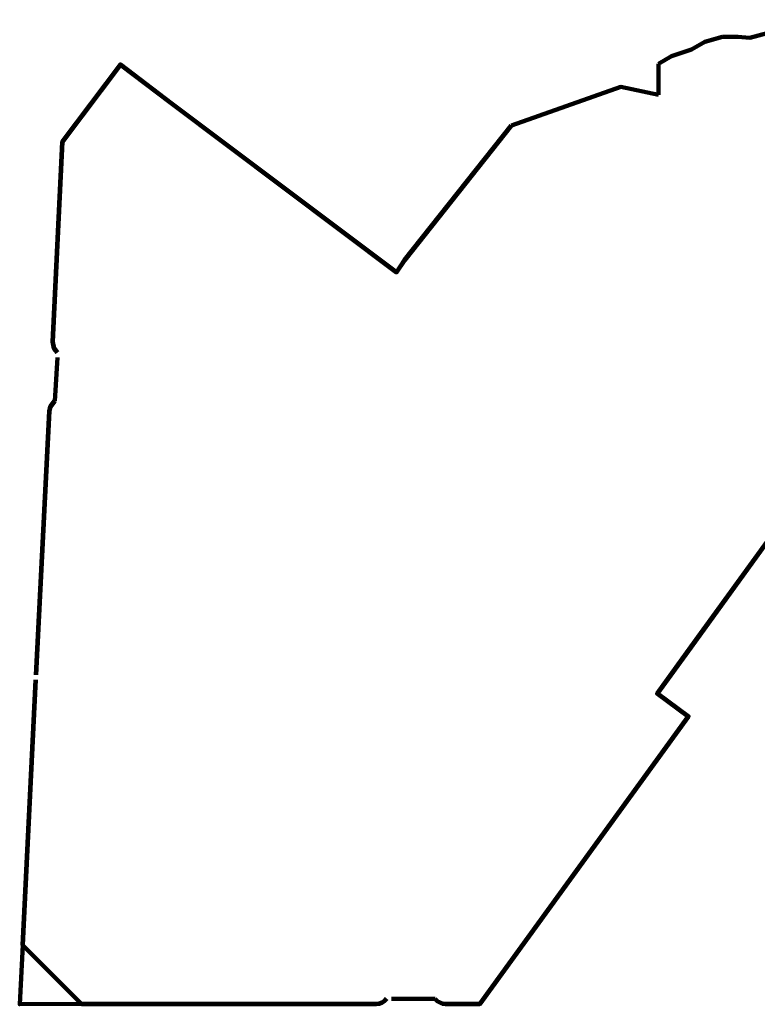
# Model space of a CAD drawing. Extents: x 65134 to 66608, y 93070 to 94488.
# Drawn here: x 65134 to 65871, y 93070 to 94053 of the extents above; entities that cross this region are included whole.
import ezdxf

# ---------------------------------------------------------------- set-up
doc = ezdxf.new("R2010")
doc.units = 0
doc.header["$LTSCALE"] = 1623.080049
doc.header["$MEASUREMENT"] = 0
doc.header["$PDMODE"] = 1
for name, color, linetype, lineweight in [('BW', 34, 'Continuous', 60), ('BWN', 34, 'Continuous', 100), ('FENCE', 40, 'FENCELINE1', 35)]:
    doc.layers.add(name, color=color, linetype=linetype, lineweight=lineweight)
doc.layers.add('X', color=7, linetype='Continuous')
doc.linetypes.add('FENCELINE1', pattern='A,0.25,-0.1,[133,ltypeshp.shx,S=0.1,R=0,X=-0.1,Y=0],-0.1,1', length=1.45)

msp = doc.modelspace()

# ---------------------------------------------------------------- linework, layer by layer
at = {"layer": 'BW', "lineweight": 100}
for points in [[(65625.529, 93947.201), (65519.003, 93812.949), (65510.858, 93800.77), (65285.799, 93969.501), (65235.073, 94008.091), (65177.035, 93930.928), (65167.255, 93731.023), (65168.703, 93724.593), (65171.942, 93720.502)], [(65625.709, 93947.058), (65519.189, 93812.813), (65510.914, 93800.44), (65285.66, 93969.317), (65235.118, 94007.768), (65177.261, 93930.846), (65167.486, 93731.043), (65168.916, 93724.695), (65172.122, 93720.645)], [(65169.383, 93672.091), (65164.988, 93666.446), (65163.898, 93661.831), (65150.711, 93398.689)], [(65169.564, 93671.95), (65165.2, 93666.344), (65164.127, 93661.799), (65150.941, 93398.677)], [(65980.457, 93668.642), (65930.742, 93600.015), (65805.01, 93426.474), (65771.192, 93379.826), (65802.439, 93357.099), (65594.052, 93070.102), (65561.144, 93070.05), (65559.993, 93070.053), (65557.04, 93070.378), (65551.801, 93072.885), (65549.551, 93075.029)], [(65501.145, 93075.174), (65498.817, 93072.67), (65496.259, 93071.081), (65493.545, 93070.135), (65490.487, 93069.789), (65196.181, 93069.831), (65137.398, 93128.595), (65150.403, 93393.76)], [(65500.977, 93075.331), (65498.67, 93072.849), (65496.159, 93071.29), (65493.494, 93070.361), (65490.474, 93070.019), (65196.276, 93070.061), (65137.633, 93128.686), (65150.633, 93393.749)]]:
    msp.add_lwpolyline(points, dxfattribs=at)
msp.add_lwpolyline([(65980.643, 93668.507), (65930.928, 93599.88), (65805.196, 93426.339, -0.0000742), (65805.196, 93426.339), (65771.513, 93379.877), (65802.76, 93357.15), (65594.169, 93069.872), (65561.144, 93069.82), (65559.98, 93069.823), (65556.976, 93070.154), (65551.669, 93072.693), (65549.392, 93074.862)], format="xyb", dxfattribs=at)
at = {"layer": 'BWN', "elevation": 91.347}
msp.add_lwpolyline([(65836.706, 94035.61), (65851.99, 94035.795), (65863.883, 94034.703), (65881.304, 94039.252), (65917.21, 94052.817), (65981.231, 93999.521), (66019.736, 93997.716), (66051.107, 94006.351)], dxfattribs=at)
at = {"layer": 'BWN'}
msp.add_lwpolyline([(65818.767, 94030.543), (65805.522, 94023.195), (65785.7, 94016.428), (65772.615, 94008.792)], dxfattribs=at)
at = {"layer": 'FENCE', "color": 40, "lineweight": 100}
for p, q in [((65172.198, 93715.583), (65169.564, 93671.95)), ((65549.551, 93075.029), (65505.889, 93075.256))]:
    msp.add_line(p, q, dxfattribs=at)
for points in [[(65836.706, 94035.61), (65818.767, 94030.543)], [(65772.615, 94008.792), (65772.57, 93977.68)], [(65625.694, 93947.137), (65735.113, 93985.761), (65772.57, 93977.68)], [(65196.276, 93070.061), (65134.478, 93069.624), (65137.633, 93128.686)]]:
    msp.add_lwpolyline(points, dxfattribs=at)
at = {"layer": 'X'}
msp.add_point((65621.266, 93684.375, 304.779), dxfattribs=at)

doc.saveas('drawing.dxf')
